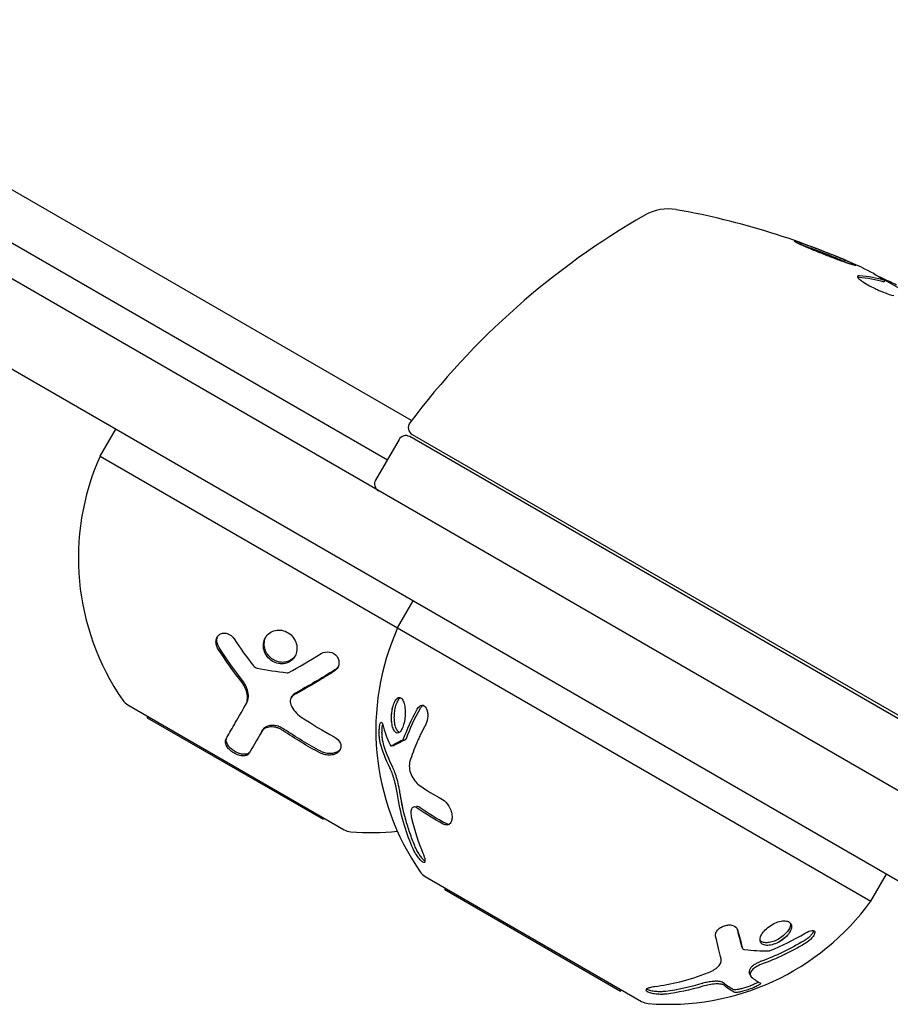
# Model space of a CAD drawing. Units: millimetres. Extents: x -8051 to 6235, y -7450 to 6764.
# Drawn here: x 248 to 303, y 643 to 706 of the extents above; entities that cross this region are included whole.
import ezdxf

# ---------------------------------------------------------------- set-up
doc = ezdxf.new("R2010")
doc.units = ezdxf.units.MM
doc.header["$LTSCALE"] = 20
doc.layers.add('2d', color=230, linetype='Continuous')

msp = doc.modelspace()

# ---------------------------------------------------------------- linework, layer by layer
at = {"layer": '2d'}
for p, q in [((164.219, 740.036), (271.217, 678.261)), ((312.466, 652.137), (163.219, 738.304)), ((160.719, 733.974), (310.162, 647.694)), ((272.768, 680.772), (198.629, 723.576)), ((303.074, 689.75), (303.024, 689.663)), ((305.381, 688.444), (303.083, 689.77)), ((252.817, 678.492), (253.817, 680.224)), ((272.803, 679.886), (307.701, 659.738)), ((271.967, 679.56), (270.467, 676.962)), ((307.755, 659.475), (272.65, 679.743)), ((252.817, 678.492), (302.181, 649.992)), ((271.87, 667.492), (272.87, 669.224)), ((265.061, 663.02), (265.118, 663.12)), ((254.593, 662.568), (268.449, 654.568)), ((262.135, 662.547), (262.192, 662.646)), ((255.843, 661.734), (255.892, 661.818)), ((255.843, 661.734), (267.102, 655.234)), ((263.171, 660.855), (263.228, 660.954)), ((271.469, 659.938), (271.649, 659.967)), ((272.91, 656.025), (273.09, 656.053)), ((267.102, 655.234), (267.15, 655.318)), ((273.645, 651.568), (287.502, 643.568)), ((302.181, 649.992), (303.181, 651.724)), ((274.896, 650.734), (274.944, 650.818)), ((274.896, 650.734), (286.154, 644.234)), ((293.964, 646.969), (293.898, 647.139)), ((294.467, 645.221), (294.401, 645.391)), ((286.154, 644.234), (286.203, 644.318))]:
    msp.add_line(p, q, dxfattribs=at)
for centre, radius, start, end in [((312.626, 650.583), 50, 119.89826, 143.0783), ((289.198, 691.328), 3, 79.85225, 119.89826), ((280.917, 645.063), 50, 65.57751, 79.85225), ((280.917, 645.063), 49.9, 63.62794, 63.81349), ((273.053, 680.319), 0.5, 143.0783, 240), ((272.4, 679.31), 0.5, 60, 150), ((267.427, 671.969), 16, 155.94134, 214.68442), ((270.9, 676.712), 0.5, 150, 240), ((286.48, 660.969), 16, 155.94134, 214.68442), ((255.093, 663.434), 1, 214.68442, 240), ((268.949, 655.434), 1, 240, 265.31558), ((270.174, 670.383), 16, 265.31558, 276.04202), ((274.145, 652.434), 1, 214.68442, 240), ((289.227, 659.383), 16, 265.31558, 324.05866), ((288.002, 644.434), 1, 240, 265.31558)]:
    msp.add_arc(centre, radius, start, end, dxfattribs=at)
at = {"layer": '2d', "extrusion": (0, 0, -1)}
for centre, major_axis, ratio, start_param, end_param in [((277.517, 647.027), (24.904, 43.136), 0.438198, -0.042766, 0.035353), ((279.611, 645.818), (24.937, 43.192), 0.372483, -0.173016, -0.088745)]:
    msp.add_ellipse(centre, major_axis=major_axis, ratio=ratio, start_param=start_param, end_param=end_param, dxfattribs=at)
at = {"layer": '2d'}
for centre, major_axis, ratio, start_param, end_param in [((279.611, 645.818), (24.987, 43.278), 0.372483, 0.088567, 0.172666), ((281.2, 644.9), (24.998, 43.297), 0.886633, 0.070459, 0.087901)]:
    msp.add_ellipse(centre, major_axis=major_axis, ratio=ratio, start_param=start_param, end_param=end_param, dxfattribs=at)
for points, knots in [([(297.267, 692.268), (297.264, 692.263), (297.274, 692.253), (297.319, 692.223), (297.354, 692.203), (297.449, 692.154), (297.509, 692.125), (297.648, 692.059), (297.729, 692.023), (297.91, 691.942), (298.009, 691.9), (298.22, 691.809), (298.335, 691.761), (298.572, 691.663), (298.694, 691.613), (298.946, 691.512), (299.076, 691.46), (299.46, 691.308), (299.719, 691.208), (300.196, 691.03), (300.419, 690.948), (300.701, 690.85), (300.785, 690.822), (300.933, 690.774), (300.998, 690.754), (301.102, 690.724), (301.143, 690.714), (301.199, 690.703), (301.215, 690.703), (301.218, 690.708), (301.224, 690.719), (301.177, 690.749), (301.036, 690.822), (300.977, 690.852), (300.836, 690.918), (300.756, 690.954), (300.576, 691.034), (300.476, 691.078), (300.264, 691.168), (300.151, 691.216), (299.794, 691.364), (299.54, 691.467), (299.151, 691.62), (299.023, 691.67), (298.771, 691.767), (298.645, 691.815), (298.406, 691.905), (298.291, 691.947), (298.074, 692.026), (297.971, 692.063), (297.692, 692.159), (297.54, 692.209), (297.331, 692.268), (297.273, 692.278), (297.267, 692.268)], [0.00828109, 0.00828109, 0.00828109, 0.00828109, 0.00869387, 0.00869387, 0.00910665, 0.00910665, 0.00951942, 0.00951942, 0.0099322, 0.0099322, 0.01034497, 0.01034497, 0.01075775, 0.01075775, 0.01117052, 0.01117052, 0.0115833, 0.0115833, 0.01240885, 0.01240885, 0.0132344, 0.0132344, 0.01364718, 0.01364718, 0.01405995, 0.01405995, 0.01447273, 0.01447273, 0.0148855, 0.0148855, 0.0148855, 0.01571166, 0.01571166, 0.01612473, 0.01612473, 0.01653781, 0.01653781, 0.01695089, 0.01695089, 0.01736396, 0.01736396, 0.01819011, 0.01819011, 0.01860319, 0.01860319, 0.01901627, 0.01901627, 0.01942934, 0.01942934, 0.01984242, 0.01984242, 0.02066857, 0.02066857, 0.02149473, 0.02149473, 0.02149473, 0.02149473]), ([(297.588, 692.087), (297.659, 692.064), (297.741, 692.037), (297.922, 691.974), (298.023, 691.938), (298.241, 691.859), (298.357, 691.816), (298.715, 691.682), (298.975, 691.582), (299.359, 691.431), (299.488, 691.379), (299.741, 691.277), (299.863, 691.227), (300.099, 691.129), (300.214, 691.081), (300.426, 690.99), (300.524, 690.947), (300.701, 690.869), (300.779, 690.834), (300.846, 690.802)], [0.006174487, 0.006174487, 0.006174487, 0.006174487, 0.00656405, 0.00656405, 0.006976911, 0.006976911, 0.007389773, 0.007389773, 0.008215496, 0.008215496, 0.008628358, 0.008628358, 0.00904122, 0.00904122, 0.009454081, 0.009454081, 0.009866943, 0.009866943, 0.010260925, 0.010260925, 0.010260925, 0.010260925]), ([(301.457, 690.052), (301.383, 690.058), (301.339, 690.048), (301.319, 690.01), (301.32, 689.994), (301.338, 689.954), (301.356, 689.93), (301.429, 689.85), (301.509, 689.784), (301.718, 689.637), (301.849, 689.555), (302.137, 689.39), (302.297, 689.306), (302.541, 689.187), (302.623, 689.148), (302.784, 689.076), (302.863, 689.042), (303.252, 688.884), (303.514, 688.804), (303.665, 688.789)], [0.000000216, 0.000000216, 0.000000216, 0.000000216, 0.000538822, 0.000538822, 0.000808126, 0.000808126, 0.001077429, 0.001077429, 0.001616036, 0.001616036, 0.002154642, 0.002154642, 0.002693249, 0.002693249, 0.002962552, 0.002962552, 0.003231855, 0.003231855, 0.004309069, 0.004309069, 0.004309069, 0.004309069]), ([(264.242, 665.205), (264.099, 665.233), (263.963, 665.288), (263.711, 665.447), (263.601, 665.549), (263.424, 665.785), (263.358, 665.919), (263.28, 666.193), (263.267, 666.338), (263.296, 666.612), (263.337, 666.745), (263.47, 666.981), (263.56, 667.084), (263.78, 667.246), (263.905, 667.302), (264.18, 667.363), (264.324, 667.364), (264.467, 667.337)], [0.5, 0.5, 0.5, 0.5, 0.5625, 0.5625, 0.625, 0.625, 0.6875, 0.6875, 0.75, 0.75, 0.8125, 0.8125, 0.875, 0.875, 0.9375, 0.9375, 1, 1, 1, 1]), ([(264.467, 667.337), (264.608, 667.31), (264.747, 667.254), (264.996, 667.095), (265.105, 666.993), (265.283, 666.754), (265.347, 666.623), (265.426, 666.344), (265.438, 666.202), (265.394, 665.786), (265.253, 665.534), (264.927, 665.294), (264.8, 665.237), (264.527, 665.179), (264.385, 665.178), (264.242, 665.205)], [0, 0, 0, 0, 0.0625, 0.0625, 0.125, 0.125, 0.1875, 0.1875, 0.25, 0.25, 0.375, 0.375, 0.4375, 0.4375, 0.5, 0.5, 0.5, 0.5]), ([(260.385, 666.13), (260.332, 666.211), (260.292, 666.299), (260.242, 666.485), (260.234, 666.576), (260.251, 666.756), (260.276, 666.838), (260.358, 666.984), (260.415, 667.044), (260.55, 667.129), (260.629, 667.156), (260.795, 667.17), (260.882, 667.159), (261.138, 667.073), (261.295, 666.948), (261.404, 666.785)], [0, 0, 0, 0, 0.125, 0.125, 0.25, 0.25, 0.375, 0.375, 0.5, 0.5, 0.625, 0.625, 0.75, 0.75, 1, 1, 1, 1]), ([(260.443, 666.23), (260.407, 666.285), (260.376, 666.344), (260.353, 666.405), (260.322, 666.485), (260.303, 666.57), (260.298, 666.653), (260.293, 666.733), (260.301, 666.813), (260.322, 666.886), (260.33, 666.912), (260.339, 666.937), (260.35, 666.961)], [0, 0, 0, 0, 0.0850392, 0.0850392, 0.0850392, 0.1980538, 0.1980538, 0.1980538, 0.3083652, 0.3083652, 0.3083652, 0.3476119, 0.3476119, 0.3476119, 0.3476119]), ([(264.299, 665.305), (264.217, 665.321), (264.136, 665.346), (264.058, 665.38), (263.947, 665.428), (263.84, 665.495), (263.748, 665.576), (263.654, 665.657), (263.572, 665.754), (263.508, 665.858), (263.442, 665.964), (263.393, 666.081), (263.365, 666.2), (263.335, 666.32), (263.326, 666.445), (263.338, 666.565), (263.349, 666.687), (263.383, 666.806), (263.435, 666.913), (263.437, 666.916), (263.438, 666.919), (263.439, 666.922)], [0.5, 0.5, 0.5, 0.5, 0.5361574, 0.5361574, 0.5361574, 0.5882368, 0.5882368, 0.5882368, 0.640757, 0.640757, 0.640757, 0.6941812, 0.6941812, 0.6941812, 0.7486442, 0.7486442, 0.7486442, 0.8038813, 0.8038813, 0.8038813, 0.8053707, 0.8053707, 0.8053707, 0.8053707]), ([(266.973, 665.846), (267.13, 665.944), (267.33, 665.982), (267.709, 665.914), (267.884, 665.808), (268.05, 665.578), (268.087, 665.493), (268.125, 665.315), (268.124, 665.223), (268.067, 664.962), (267.954, 664.805), (267.798, 664.707)], [0, 0, 0, 0, 0.25, 0.25, 0.5, 0.5, 0.625, 0.625, 0.75, 0.75, 1, 1, 1, 1]), ([(265.319, 665.71), (265.257, 665.617), (265.177, 665.534), (265.085, 665.468), (264.99, 665.4), (264.881, 665.348), (264.765, 665.318), (264.652, 665.288), (264.53, 665.278), (264.409, 665.289), (264.373, 665.292), (264.336, 665.298), (264.299, 665.305)], [0.3240731, 0.3240731, 0.3240731, 0.3240731, 0.3764799, 0.3764799, 0.3764799, 0.4307513, 0.4307513, 0.4307513, 0.4838695, 0.4838695, 0.4838695, 0.5, 0.5, 0.5, 0.5]), ([(268.058, 664.997), (268.054, 664.991), (268.049, 664.986), (268.045, 664.98), (267.997, 664.916), (267.937, 664.86), (267.869, 664.815), (267.864, 664.812), (267.86, 664.809), (267.855, 664.806)], [0.8719651, 0.8719651, 0.8719651, 0.8719651, 0.8816324, 0.8816324, 0.8816324, 0.9927404, 0.9927404, 0.9927404, 1, 1, 1, 1]), ([(262.192, 662.646), (262.231, 662.714), (262.261, 662.788), (262.282, 662.868), (262.316, 662.997), (262.324, 663.141), (262.307, 663.288), (262.289, 663.433), (262.246, 663.584), (262.18, 663.73), (262.12, 663.863), (262.041, 663.994), (261.948, 664.115)], [0, 0, 0, 0, 0.1764, 0.1764, 0.1764, 0.463189, 0.463189, 0.463189, 0.74458, 0.74458, 0.74458, 1, 1, 1, 1]), ([(267.798, 664.707), (267.573, 664.565), (267.354, 664.43), (267.034, 664.236), (266.877, 664.141), (266.697, 664.034), (266.608, 663.982), (266.571, 663.959), (266.546, 663.945), (266.534, 663.938), (266.078, 663.67), (265.66, 663.434), (265.268, 663.219)], [0, 0, 0, 0, 0.25, 0.25, 0.375, 0.4375, 0.46875, 0.484375, 0.484375, 0.5, 0.5, 1, 1, 1, 1]), ([(262.135, 662.547), (262.19, 662.643), (262.228, 662.755), (262.255, 662.931), (262.259, 662.992), (262.257, 663.118), (262.251, 663.183), (262.219, 663.377), (262.177, 663.512), (262.059, 663.769), (261.982, 663.897), (261.89, 664.015)], [0, 0, 0, 0, 0.25, 0.25, 0.375, 0.375, 0.5, 0.5, 0.75, 0.75, 1, 1, 1, 1]), ([(265.268, 663.219), (265.15, 663.155), (265.063, 663.054), (264.981, 662.816), (264.988, 662.682), (265.042, 662.556)], [0, 0, 0, 0, 0.5, 0.5, 1, 1, 1, 1]), ([(265.326, 663.319), (265.323, 663.317), (265.32, 663.315), (265.317, 663.314), (265.256, 663.279), (265.202, 663.234), (265.16, 663.182), (265.145, 663.162), (265.131, 663.141), (265.118, 663.12)], [0, 0, 0, 0, 0.0121954, 0.0121954, 0.0121954, 0.2758049, 0.2758049, 0.2758049, 0.3748496, 0.3748496, 0.3748496, 0.3748496]), ([(271.924, 660.77), (271.866, 660.749), (271.809, 660.757), (271.701, 660.834), (271.653, 660.901), (271.571, 661.082), (271.539, 661.196), (271.495, 661.45), (271.484, 661.594), (271.484, 661.885), (271.495, 662.035), (271.539, 662.323), (271.571, 662.458), (271.654, 662.699), (271.703, 662.8), (271.812, 662.956), (271.87, 663.007), (271.929, 663.028)], [0.5, 0.5, 0.5, 0.5, 0.5625, 0.5625, 0.625, 0.625, 0.6875, 0.6875, 0.75, 0.75, 0.8125, 0.8125, 0.875, 0.875, 0.9375, 0.9375, 1, 1, 1, 1]), ([(271.98, 660.8), (271.942, 660.815), (271.905, 660.844), (271.872, 660.885), (271.831, 660.936), (271.794, 661.007), (271.763, 661.092), (271.732, 661.178), (271.707, 661.281), (271.69, 661.393), (271.673, 661.506), (271.664, 661.631), (271.664, 661.758), (271.663, 661.887), (271.672, 662.02), (271.689, 662.148), (271.706, 662.276), (271.731, 662.401), (271.764, 662.514), (271.796, 662.625), (271.835, 662.727), (271.879, 662.81), (271.922, 662.891), (271.97, 662.956), (272.019, 663), (272.03, 663.01), (272.042, 663.019), (272.053, 663.027)], [0.5455644, 0.5455644, 0.5455644, 0.5455644, 0.5882368, 0.5882368, 0.5882368, 0.640757, 0.640757, 0.640757, 0.6941812, 0.6941812, 0.6941812, 0.7486442, 0.7486442, 0.7486442, 0.8038813, 0.8038813, 0.8038813, 0.8592728, 0.8592728, 0.8592728, 0.9140619, 0.9140619, 0.9140619, 0.9677151, 0.9677151, 0.9677151, 0.9800715, 0.9800715, 0.9800715, 0.9800715]), ([(271.867, 662.787), (271.871, 662.795), (271.875, 662.802), (271.879, 662.81), (271.922, 662.891), (271.97, 662.956), (272.019, 663), (272.03, 663.01), (272.042, 663.019), (272.053, 663.027)], [0.90912165, 0.90912165, 0.90912165, 0.90912165, 0.91406186, 0.91406186, 0.91406186, 0.96771512, 0.96771512, 0.96771512, 0.98007151, 0.98007151, 0.98007151, 0.98007151]), ([(271.929, 663.028), (271.987, 663.049), (272.045, 663.041), (272.151, 662.964), (272.199, 662.898), (272.279, 662.715), (272.309, 662.603), (272.351, 662.345), (272.361, 662.205), (272.359, 661.764), (272.313, 661.458), (272.193, 661.099), (272.145, 660.997), (272.039, 660.842), (271.983, 660.791), (271.924, 660.77)], [0, 0, 0, 0, 0.0625, 0.0625, 0.125, 0.125, 0.1875, 0.1875, 0.25, 0.25, 0.375, 0.375, 0.4375, 0.4375, 0.5, 0.5, 0.5, 0.5]), ([(260.884, 660.381), (261.036, 660.644), (261.213, 660.951), (261.627, 661.667), (261.863, 662.077), (262.135, 662.547)], [0, 0, 0, 0, 0.5, 0.5, 1, 1, 1, 1]), ([(271.514, 662.155), (271.515, 662.163), (271.516, 662.171), (271.531, 662.267), (271.548, 662.353), (271.569, 662.433)], [0.80911683, 0.80911683, 0.80911683, 0.80911683, 0.8125, 0.8125, 0.85094215, 0.85094215, 0.85094215, 0.85094215]), ([(273.133, 662.289), (273.212, 662.432), (273.319, 662.524), (273.532, 662.552), (273.636, 662.487), (273.744, 662.29), (273.771, 662.212), (273.804, 662.036), (273.811, 661.94), (273.8, 661.652), (273.75, 661.458), (273.673, 661.315)], [0, 0, 0, 0, 0.25, 0.25, 0.5, 0.5, 0.625, 0.625, 0.75, 0.75, 1, 1, 1, 1]), ([(273.313, 662.318), (273.321, 662.332), (273.329, 662.345), (273.337, 662.358), (273.375, 662.418), (273.419, 662.468), (273.464, 662.503), (273.479, 662.515), (273.493, 662.525), (273.509, 662.533)], [0, 0, 0, 0, 0.0244796, 0.0244796, 0.0244796, 0.1376554, 0.1376554, 0.1376554, 0.1737827, 0.1737827, 0.1737827, 0.1737827]), ([(271.508, 661.382), (271.492, 661.493), (271.484, 661.616), (271.484, 661.847), (271.49, 661.957), (271.502, 662.065)], [0.69693379, 0.69693379, 0.69693379, 0.69693379, 0.75, 0.75, 0.79618293, 0.79618293, 0.79618293, 0.79618293]), ([(264.529, 660.917), (264.47, 660.956), (264.407, 660.992), (264.276, 661.053), (264.21, 661.078), (264.003, 661.139), (263.866, 661.155), (263.607, 661.142), (263.489, 661.112), (263.295, 661.011), (263.219, 660.939), (263.171, 660.855)], [0, 0, 0, 0, 0.125, 0.125, 0.25, 0.25, 0.5, 0.5, 0.75, 0.75, 1, 1, 1, 1]), ([(264.586, 661.016), (264.496, 661.076), (264.397, 661.127), (264.295, 661.165), (264.192, 661.204), (264.085, 661.23), (263.982, 661.242), (263.879, 661.254), (263.778, 661.252), (263.686, 661.237), (263.593, 661.222), (263.507, 661.193), (263.435, 661.153), (263.361, 661.112), (263.3, 661.058), (263.255, 660.996), (263.245, 660.982), (263.236, 660.968), (263.228, 660.954)], [0, 0, 0, 0, 0.190766, 0.190766, 0.190766, 0.38173, 0.38173, 0.38173, 0.571703, 0.571703, 0.571703, 0.763012, 0.763012, 0.763012, 0.95808, 0.95808, 0.95808, 1, 1, 1, 1]), ([(270.761, 660.14), (270.745, 660.2), (270.731, 660.272), (270.709, 660.442), (270.701, 660.533), (270.693, 660.727), (270.693, 660.824), (270.7, 661.013), (270.708, 661.101), (270.729, 661.252), (270.744, 661.316), (270.776, 661.408), (270.794, 661.436), (270.85, 661.466), (270.889, 661.409), (270.921, 661.29)], [0, 0, 0, 0, 0.125, 0.125, 0.25, 0.25, 0.375, 0.375, 0.5, 0.5, 0.625, 0.625, 0.75, 0.75, 1, 1, 1, 1]), ([(270.712, 661.128), (270.714, 661.145), (270.716, 661.161), (270.729, 661.252), (270.744, 661.316), (270.772, 661.396), (270.785, 661.42), (270.798, 661.435)], [0.4738771, 0.4738771, 0.4738771, 0.4738771, 0.5, 0.5, 0.625, 0.625, 0.7172196, 0.7172196, 0.7172196, 0.7172196]), ([(270.941, 660.168), (270.93, 660.209), (270.92, 660.256), (270.912, 660.309), (270.9, 660.378), (270.891, 660.457), (270.884, 660.541), (270.878, 660.622), (270.875, 660.709), (270.874, 660.794), (270.874, 660.876), (270.876, 660.959), (270.881, 661.035), (270.886, 661.109), (270.894, 661.178), (270.904, 661.238), (270.908, 661.262), (270.912, 661.285), (270.917, 661.306)], [0, 0, 0, 0, 0.0850392, 0.0850392, 0.0850392, 0.1980538, 0.1980538, 0.1980538, 0.3083652, 0.3083652, 0.3083652, 0.4149183, 0.4149183, 0.4149183, 0.5184115, 0.5184115, 0.5184115, 0.5607991, 0.5607991, 0.5607991, 0.5607991]), ([(271.702, 661.323), (271.698, 661.346), (271.694, 661.369), (271.69, 661.393), (271.689, 661.403), (271.688, 661.413), (271.686, 661.423)], [0.68285926, 0.68285926, 0.68285926, 0.68285926, 0.69418123, 0.69418123, 0.69418123, 0.6989223, 0.6989223, 0.6989223, 0.6989223]), ([(271.98, 660.8), (271.942, 660.815), (271.905, 660.844), (271.872, 660.885), (271.831, 660.936), (271.794, 661.007), (271.763, 661.092), (271.759, 661.103), (271.755, 661.115), (271.751, 661.126)], [0.5455644, 0.5455644, 0.5455644, 0.5455644, 0.5882368, 0.5882368, 0.5882368, 0.640757, 0.640757, 0.640757, 0.6476153, 0.6476153, 0.6476153, 0.6476153]), ([(273.673, 661.315), (273.561, 661.108), (273.459, 660.905), (273.316, 660.609), (273.248, 660.463), (273.173, 660.295), (273.137, 660.213), (273.121, 660.177), (273.111, 660.154), (273.107, 660.143), (272.925, 659.717), (272.78, 659.323), (272.663, 658.95)], [0, 0, 0, 0, 0.25, 0.25, 0.375, 0.4375, 0.46875, 0.484375, 0.484375, 0.5, 0.5, 1, 1, 1, 1]), ([(262.377, 659.48), (262.36, 659.452), (262.34, 659.427), (262.302, 659.393), (262.289, 659.382), (262.26, 659.363), (262.245, 659.355), (262.195, 659.331), (262.158, 659.319), (262.099, 659.306), (262.078, 659.303), (262.036, 659.299), (262.016, 659.298), (261.945, 659.297), (261.897, 659.301), (261.798, 659.316), (261.749, 659.327), (261.588, 659.375), (261.483, 659.422), (261.278, 659.544), (261.183, 659.618), (261.025, 659.775), (260.96, 659.861), (260.872, 660.026), (260.847, 660.108), (260.837, 660.256), (260.851, 660.324), (260.884, 660.381)], [0, 0, 0, 0, 0.0625, 0.0625, 0.09375, 0.09375, 0.125, 0.125, 0.1875, 0.1875, 0.21875, 0.21875, 0.25, 0.25, 0.3125, 0.3125, 0.375, 0.375, 0.5, 0.5, 0.625, 0.625, 0.75, 0.75, 0.875, 0.875, 1, 1, 1, 1]), ([(262.434, 659.58), (262.412, 659.541), (262.381, 659.507), (262.344, 659.48), (262.291, 659.442), (262.222, 659.416), (262.144, 659.404), (262.067, 659.393), (261.977, 659.395), (261.883, 659.411), (261.795, 659.427), (261.7, 659.456), (261.608, 659.496), (261.522, 659.533), (261.436, 659.58), (261.357, 659.634), (261.283, 659.686), (261.213, 659.744), (261.153, 659.805), (261.093, 659.866), (261.041, 659.931), (261.001, 659.994), (260.96, 660.061), (260.93, 660.129), (260.914, 660.192), (260.896, 660.26), (260.894, 660.325), (260.905, 660.383), (260.912, 660.418), (260.924, 660.45), (260.941, 660.48)], [0, 0, 0, 0, 0.085233, 0.085233, 0.085233, 0.204736, 0.204736, 0.204736, 0.322221, 0.322221, 0.322221, 0.432274, 0.432274, 0.432274, 0.533582, 0.533582, 0.533582, 0.629606, 0.629606, 0.629606, 0.72568, 0.72568, 0.72568, 0.826405, 0.826405, 0.826405, 0.934445, 0.934445, 0.934445, 1, 1, 1, 1]), ([(267.806, 660.516), (268.003, 660.408), (268.151, 660.25), (268.226, 660.036), (268.235, 659.994), (268.244, 659.907), (268.242, 659.866), (268.227, 659.781), (268.214, 659.741), (268.177, 659.663), (268.153, 659.627), (268.063, 659.521), (267.985, 659.466), (267.794, 659.38), (267.686, 659.354), (267.459, 659.336), (267.339, 659.344), (267.11, 659.393), (266.999, 659.434), (266.9, 659.488)], [0, 0, 0, 0, 0.25, 0.25, 0.3125, 0.3125, 0.375, 0.375, 0.4375, 0.4375, 0.5, 0.5, 0.625, 0.625, 0.75, 0.75, 0.875, 0.875, 1, 1, 1, 1]), ([(270.761, 660.14), (270.745, 660.2), (270.731, 660.272), (270.719, 660.367), (270.717, 660.377), (270.716, 660.387)], [0, 0, 0, 0, 0.125, 0.125, 0.1396573, 0.1396573, 0.1396573, 0.1396573]), ([(272.395, 660.36), (272.404, 660.364), (272.413, 660.372), (272.421, 660.383), (272.427, 660.393), (272.433, 660.405), (272.439, 660.419)], [0, 0, 0, 0, 0.534594, 0.534594, 0.534594, 1, 1, 1, 1]), ([(268.204, 659.72), (268.168, 659.672), (268.122, 659.628), (268.069, 659.591), (268.003, 659.545), (267.925, 659.508), (267.84, 659.483), (267.757, 659.458), (267.664, 659.443), (267.57, 659.441), (267.475, 659.439), (267.377, 659.448), (267.282, 659.468), (267.185, 659.489), (267.089, 659.522), (267.002, 659.564), (266.987, 659.571), (266.972, 659.579), (266.957, 659.587)], [0.482673, 0.482673, 0.482673, 0.482673, 0.5670712, 0.5670712, 0.5670712, 0.669905, 0.669905, 0.669905, 0.7717081, 0.7717081, 0.7717081, 0.8749133, 0.8749133, 0.8749133, 0.9813766, 0.9813766, 0.9813766, 1, 1, 1, 1]), ([(271.84, 656.944), (271.818, 657.084), (271.79, 657.234), (271.742, 657.454), (271.725, 657.527), (271.688, 657.674), (271.668, 657.747), (271.608, 657.956), (271.563, 658.093), (271.473, 658.335), (271.425, 658.445), (271.379, 658.537)], [0, 0, 0, 0, 0.25, 0.25, 0.375, 0.375, 0.5, 0.5, 0.75, 0.75, 1, 1, 1, 1]), ([(272.02, 656.972), (272.005, 657.071), (271.987, 657.174), (271.966, 657.277), (271.933, 657.444), (271.892, 657.617), (271.847, 657.78), (271.802, 657.94), (271.753, 658.095), (271.702, 658.233), (271.655, 658.358), (271.606, 658.471), (271.559, 658.566)], [0, 0, 0, 0, 0.1764, 0.1764, 0.1764, 0.463189, 0.463189, 0.463189, 0.74458, 0.74458, 0.74458, 1, 1, 1, 1]), ([(272.663, 658.95), (272.627, 658.838), (272.615, 658.694), (272.641, 658.393), (272.679, 658.242), (272.736, 658.113)], [0, 0, 0, 0, 0.5, 0.5, 1, 1, 1, 1]), ([(272.793, 653.505), (272.6, 653.968), (272.414, 654.484), (272.085, 655.629), (271.943, 656.258), (271.84, 656.944)], [0, 0, 0, 0, 0.5, 0.5, 1, 1, 1, 1]), ([(272.973, 653.534), (272.86, 653.806), (272.702, 654.22), (272.563, 654.644), (272.475, 654.929), (272.432, 655.074), (272.234, 655.79), (272.11, 656.375), (272.02, 656.972)], [0, 0, 0, 0, 0.25, 0.375, 0.375, 0.5, 0.5, 1, 1, 1, 1]), ([(273.132, 655.95), (273.094, 655.977), (273.058, 655.997), (272.988, 656.023), (272.956, 656.028), (272.864, 656.022), (272.815, 655.988), (272.747, 655.865), (272.728, 655.778), (272.725, 655.566), (272.74, 655.442), (272.771, 655.312)], [0, 0, 0, 0, 0.125, 0.125, 0.25, 0.25, 0.5, 0.5, 0.75, 0.75, 1, 1, 1, 1]), ([(273.312, 655.978), (273.255, 656.019), (273.199, 656.045), (273.15, 656.053), (273.129, 656.056), (273.109, 656.056), (273.09, 656.053)], [0, 0, 0, 0, 0.1907656, 0.1907656, 0.1907656, 0.2719018, 0.2719018, 0.2719018, 0.2719018]), ([(274.746, 656.509), (274.898, 656.428), (275.05, 656.267), (275.193, 656.014), (275.218, 655.962), (275.265, 655.853), (275.285, 655.799), (275.319, 655.686), (275.333, 655.631), (275.353, 655.52), (275.359, 655.467), (275.366, 655.305), (275.355, 655.211), (275.302, 655.046), (275.26, 654.981), (275.156, 654.892), (275.091, 654.869), (274.952, 654.866), (274.876, 654.886), (274.8, 654.927)], [0, 0, 0, 0, 0.25, 0.25, 0.3125, 0.3125, 0.375, 0.375, 0.4375, 0.4375, 0.5, 0.5, 0.625, 0.625, 0.75, 0.75, 0.875, 0.875, 1, 1, 1, 1]), ([(272.973, 653.534), (272.86, 653.806), (272.702, 654.22), (272.563, 654.644), (272.475, 654.929), (272.432, 655.074), (272.391, 655.223), (272.389, 655.23), (272.387, 655.236)], [0, 0, 0, 0, 0.25, 0.375, 0.375, 0.5, 0.5, 0.5054976, 0.5054976, 0.5054976, 0.5054976]), ([(275.15, 654.898), (275.106, 654.904), (275.06, 654.917), (275.014, 654.938), (275.003, 654.943), (274.991, 654.949), (274.98, 654.955)], [0.90528563, 0.90528563, 0.90528563, 0.90528563, 0.98137662, 0.98137662, 0.98137662, 1, 1, 1, 1]), ([(273.495, 653.061), (273.516, 653.011), (273.534, 652.964), (273.559, 652.894), (273.567, 652.871), (273.58, 652.828), (273.586, 652.807), (273.604, 652.744), (273.613, 652.705), (273.622, 652.654), (273.624, 652.638), (273.627, 652.607), (273.627, 652.594), (273.628, 652.552), (273.625, 652.53), (273.612, 652.495), (273.604, 652.483), (273.566, 652.46), (273.529, 652.467), (273.434, 652.526), (273.377, 652.578), (273.255, 652.715), (273.188, 652.801), (273.06, 652.989), (272.997, 653.093), (272.885, 653.3), (272.835, 653.405), (272.793, 653.505)], [0, 0, 0, 0, 0.0625, 0.0625, 0.09375, 0.09375, 0.125, 0.125, 0.1875, 0.1875, 0.21875, 0.21875, 0.25, 0.25, 0.3125, 0.3125, 0.375, 0.375, 0.5, 0.5, 0.625, 0.625, 0.75, 0.75, 0.875, 0.875, 1, 1, 1, 1]), ([(273.626, 652.55), (273.625, 652.551), (273.623, 652.552), (273.622, 652.553), (273.582, 652.585), (273.536, 652.629), (273.489, 652.682), (273.442, 652.736), (273.391, 652.8), (273.342, 652.87), (273.29, 652.943), (273.238, 653.023), (273.19, 653.105), (273.138, 653.193), (273.088, 653.284), (273.045, 653.374), (273.019, 653.428), (272.995, 653.481), (272.973, 653.534)], [0.5303932, 0.5303932, 0.5303932, 0.5303932, 0.5335821, 0.5335821, 0.5335821, 0.6296056, 0.6296056, 0.6296056, 0.72568, 0.72568, 0.72568, 0.8264053, 0.8264053, 0.8264053, 0.9344445, 0.9344445, 0.9344445, 1, 1, 1, 1]), ([(272.956, 653.17), (272.951, 653.179), (272.946, 653.188), (272.922, 653.233), (272.903, 653.269), (272.885, 653.304)], [0.86406047, 0.86406047, 0.86406047, 0.86406047, 0.875, 0.875, 0.91825993, 0.91825993, 0.91825993, 0.91825993]), ([(292.241, 647.738), (292.226, 647.797), (292.228, 647.861), (292.268, 647.995), (292.305, 648.06), (292.412, 648.188), (292.479, 648.246), (292.638, 648.347), (292.727, 648.388), (292.911, 648.446), (293.008, 648.462), (293.189, 648.468), (293.274, 648.457), (293.501, 648.388), (293.604, 648.295), (293.638, 648.175)], [0, 0, 0, 0, 0.125, 0.125, 0.25, 0.25, 0.375, 0.375, 0.5, 0.5, 0.625, 0.625, 0.75, 0.75, 1, 1, 1, 1]), ([(295.498, 647.16), (295.39, 647.167), (295.3, 647.195), (295.162, 647.289), (295.118, 647.353), (295.08, 647.509), (295.088, 647.6), (295.152, 647.791), (295.21, 647.895), (295.365, 648.097), (295.463, 648.197), (295.688, 648.38), (295.812, 648.463), (296.074, 648.601), (296.206, 648.653), (296.467, 648.722), (296.589, 648.736), (296.697, 648.728)], [0.5, 0.5, 0.5, 0.5, 0.5625, 0.5625, 0.625, 0.625, 0.6875, 0.6875, 0.75, 0.75, 0.8125, 0.8125, 0.875, 0.875, 0.9375, 0.9375, 1, 1, 1, 1]), ([(297.039, 648.575), (297.042, 648.55), (297.042, 648.523), (297.04, 648.495), (297.034, 648.418), (297.008, 648.333), (296.965, 648.246), (296.922, 648.158), (296.859, 648.066), (296.783, 647.978), (296.705, 647.889), (296.612, 647.802), (296.509, 647.724), (296.408, 647.646), (296.295, 647.574), (296.179, 647.515), (296.066, 647.458), (295.948, 647.411), (295.835, 647.379), (295.725, 647.348), (295.616, 647.331), (295.519, 647.328), (295.489, 647.327), (295.461, 647.328), (295.433, 647.33)], [0.1377778, 0.1377778, 0.1377778, 0.1377778, 0.1569503, 0.1569503, 0.1569503, 0.2107752, 0.2107752, 0.2107752, 0.2657318, 0.2657318, 0.2657318, 0.3212468, 0.3212468, 0.3212468, 0.3764799, 0.3764799, 0.3764799, 0.4307513, 0.4307513, 0.4307513, 0.4838695, 0.4838695, 0.4838695, 0.5, 0.5, 0.5, 0.5]), ([(296.697, 648.728), (296.804, 648.721), (296.896, 648.693), (297.032, 648.599), (297.077, 648.534), (297.115, 648.376), (297.109, 648.285), (297.044, 648.089), (296.988, 647.987), (296.755, 647.68), (296.516, 647.485), (296.124, 647.282), (295.989, 647.23), (295.729, 647.165), (295.607, 647.152), (295.498, 647.16)], [0, 0, 0, 0, 0.0625, 0.0625, 0.125, 0.125, 0.1875, 0.1875, 0.25, 0.25, 0.375, 0.375, 0.4375, 0.4375, 0.5, 0.5, 0.5, 0.5]), ([(297.041, 648.531), (297.041, 648.52), (297.041, 648.508), (297.04, 648.495), (297.038, 648.477), (297.036, 648.458), (297.032, 648.439)], [0.14849427, 0.14849427, 0.14849427, 0.14849427, 0.15695032, 0.15695032, 0.15695032, 0.16983187, 0.16983187, 0.16983187, 0.16983187]), ([(297.013, 648.041), (296.984, 647.989), (296.95, 647.937), (296.77, 647.7), (296.562, 647.523), (296.331, 647.392)], [0.2179125, 0.2179125, 0.2179125, 0.2179125, 0.25, 0.25, 0.3626467, 0.3626467, 0.3626467, 0.3626467]), ([(296.581, 647.781), (296.558, 647.761), (296.534, 647.742), (296.509, 647.724), (296.471, 647.694), (296.432, 647.666), (296.391, 647.639)], [0.30804339, 0.30804339, 0.30804339, 0.30804339, 0.32124683, 0.32124683, 0.32124683, 0.34194299, 0.34194299, 0.34194299, 0.34194299]), ([(296.828, 648.034), (296.814, 648.015), (296.798, 647.997), (296.783, 647.978), (296.757, 647.949), (296.73, 647.92), (296.702, 647.892)], [0.2543265, 0.2543265, 0.2543265, 0.2543265, 0.26573181, 0.26573181, 0.26573181, 0.28391687, 0.28391687, 0.28391687, 0.28391687]), ([(296.987, 648.294), (296.98, 648.278), (296.973, 648.262), (296.965, 648.246), (296.953, 648.222), (296.939, 648.197), (296.924, 648.172)], [0.2008979, 0.2008979, 0.2008979, 0.2008979, 0.2107752, 0.2107752, 0.2107752, 0.22616688, 0.22616688, 0.22616688, 0.22616688]), ([(298.526, 648.097), (298.525, 648.09), (298.523, 648.083), (298.52, 648.076), (298.506, 648.032), (298.48, 647.983), (298.446, 647.932), (298.411, 647.88), (298.366, 647.824), (298.315, 647.77), (298.262, 647.715), (298.2, 647.659), (298.136, 647.607), (298.07, 647.554), (297.998, 647.504), (297.927, 647.461), (297.923, 647.458), (297.918, 647.455), (297.913, 647.452)], [0.5500307, 0.5500307, 0.5500307, 0.5500307, 0.5668058, 0.5668058, 0.5668058, 0.6693031, 0.6693031, 0.6693031, 0.7738036, 0.7738036, 0.7738036, 0.8816324, 0.8816324, 0.8816324, 0.9927404, 0.9927404, 0.9927404, 1, 1, 1, 1]), ([(297.98, 647.944), (298.141, 648.04), (298.3, 648.101), (298.531, 648.119), (298.601, 648.074), (298.6, 647.94), (298.583, 647.886), (298.519, 647.767), (298.472, 647.702), (298.299, 647.507), (298.139, 647.377), (297.979, 647.282)], [0, 0, 0, 0, 0.25, 0.25, 0.5, 0.5, 0.625, 0.625, 0.75, 0.75, 1, 1, 1, 1]), ([(295.373, 647.337), (295.333, 647.342), (295.297, 647.351), (295.264, 647.363), (295.192, 647.389), (295.134, 647.428), (295.093, 647.479), (295.092, 647.48), (295.092, 647.481), (295.091, 647.482)], [0.51197965, 0.51197965, 0.51197965, 0.51197965, 0.53615739, 0.53615739, 0.53615739, 0.58823677, 0.58823677, 0.58823677, 0.58925368, 0.58925368, 0.58925368, 0.58925368]), ([(295.433, 647.33), (295.371, 647.334), (295.313, 647.346), (295.264, 647.363), (295.192, 647.389), (295.134, 647.428), (295.093, 647.479), (295.092, 647.48), (295.092, 647.481), (295.091, 647.482)], [0.5, 0.5, 0.5, 0.5, 0.53615739, 0.53615739, 0.53615739, 0.58823677, 0.58823677, 0.58823677, 0.58925368, 0.58925368, 0.58925368, 0.58925368]), ([(297.979, 647.282), (297.747, 647.144), (297.518, 647.015), (297.177, 646.833), (297.007, 646.745), (296.812, 646.648), (296.714, 646.6), (296.672, 646.58), (296.645, 646.567), (296.632, 646.561), (296.128, 646.32), (295.648, 646.12), (295.183, 645.948)], [0, 0, 0, 0, 0.25, 0.25, 0.375, 0.4375, 0.46875, 0.484375, 0.484375, 0.5, 0.5, 1, 1, 1, 1]), ([(296.274, 647.567), (296.243, 647.549), (296.211, 647.532), (296.179, 647.515), (296.066, 647.458), (295.948, 647.411), (295.835, 647.379), (295.725, 647.348), (295.616, 647.331), (295.519, 647.328), (295.494, 647.327), (295.47, 647.328), (295.446, 647.329)], [0.3611937, 0.3611937, 0.3611937, 0.3611937, 0.3764799, 0.3764799, 0.3764799, 0.4307513, 0.4307513, 0.4307513, 0.4838695, 0.4838695, 0.4838695, 0.4974543, 0.4974543, 0.4974543, 0.4974543]), ([(291.797, 645.421), (291.93, 645.473), (292.054, 645.535), (292.212, 645.636), (292.26, 645.671), (292.35, 645.744), (292.391, 645.783), (292.494, 645.897), (292.545, 645.979), (292.6, 646.137), (292.606, 646.217), (292.589, 646.292)], [0, 0, 0, 0, 0.25, 0.25, 0.375, 0.375, 0.5, 0.5, 0.75, 0.75, 1, 1, 1, 1]), ([(295.117, 646.118), (295.114, 646.117), (295.11, 646.116), (295.107, 646.115), (295.033, 646.087), (294.959, 646.054), (294.889, 646.018), (294.819, 645.982), (294.753, 645.943), (294.695, 645.903), (294.637, 645.864), (294.586, 645.822), (294.546, 645.783), (294.515, 645.753), (294.491, 645.724), (294.473, 645.696)], [0, 0, 0, 0, 0.012195, 0.012195, 0.012195, 0.275805, 0.275805, 0.275805, 0.538618, 0.538618, 0.538618, 0.800725, 0.800725, 0.800725, 1, 1, 1, 1]), ([(295.183, 645.948), (295.043, 645.896), (294.902, 645.826), (294.67, 645.674), (294.583, 645.596), (294.539, 645.526)], [0, 0, 0, 0, 0.5, 0.5, 1, 1, 1, 1]), ([(288.343, 644.527), (288.841, 644.591), (289.38, 644.688), (290.536, 644.977), (291.152, 645.168), (291.797, 645.421)], [0, 0, 0, 0, 0.5, 0.5, 1, 1, 1, 1]), ([(292.727, 644.769), (292.698, 644.794), (292.65, 644.815), (292.589, 644.83), (292.527, 644.845), (292.449, 644.854), (292.362, 644.857), (292.275, 644.86), (292.176, 644.856), (292.073, 644.848), (291.97, 644.839), (291.859, 644.823), (291.752, 644.804), (291.642, 644.784), (291.531, 644.758), (291.429, 644.729), (291.407, 644.723), (291.385, 644.717), (291.363, 644.71)], [0, 0, 0, 0, 0.190766, 0.190766, 0.190766, 0.38173, 0.38173, 0.38173, 0.571703, 0.571703, 0.571703, 0.763012, 0.763012, 0.763012, 0.95808, 0.95808, 0.95808, 1, 1, 1, 1]), ([(292.792, 644.599), (292.773, 644.615), (292.746, 644.63), (292.679, 644.654), (292.64, 644.664), (292.498, 644.687), (292.383, 644.691), (292.122, 644.679), (291.981, 644.662), (291.698, 644.612), (291.556, 644.579), (291.429, 644.54)], [0, 0, 0, 0, 0.125, 0.125, 0.25, 0.25, 0.5, 0.5, 0.75, 0.75, 1, 1, 1, 1]), ([(292.61, 644.669), (292.604, 644.67), (292.598, 644.671), (292.562, 644.676), (292.529, 644.68), (292.494, 644.683)], [0.23455149, 0.23455149, 0.23455149, 0.23455149, 0.25, 0.25, 0.33152812, 0.33152812, 0.33152812, 0.33152812]), ([(294.984, 644.816), (294.973, 644.808), (294.962, 644.801), (294.95, 644.793), (294.903, 644.762), (294.839, 644.727), (294.764, 644.691), (294.692, 644.655), (294.606, 644.618), (294.516, 644.582), (294.428, 644.547), (294.333, 644.512), (294.239, 644.481), (294.148, 644.45), (294.055, 644.422), (293.968, 644.398), (293.882, 644.374), (293.799, 644.354), (293.727, 644.34), (293.653, 644.325), (293.588, 644.315), (293.536, 644.31), (293.483, 644.306), (293.442, 644.307), (293.416, 644.314), (293.411, 644.315), (293.407, 644.317), (293.404, 644.318)], [0.2088611, 0.2088611, 0.2088611, 0.2088611, 0.2379851, 0.2379851, 0.2379851, 0.3510212, 0.3510212, 0.3510212, 0.4610608, 0.4610608, 0.4610608, 0.5670712, 0.5670712, 0.5670712, 0.669905, 0.669905, 0.669905, 0.7717081, 0.7717081, 0.7717081, 0.8749133, 0.8749133, 0.8749133, 0.9813766, 0.9813766, 0.9813766, 1, 1, 1, 1]), ([(295.102, 644.757), (295.149, 644.735), (295.113, 644.683), (294.971, 644.595), (294.939, 644.576), (294.865, 644.537), (294.825, 644.518), (294.736, 644.476), (294.689, 644.456), (294.588, 644.414), (294.538, 644.394), (294.371, 644.332), (294.262, 644.295), (294.039, 644.228), (293.934, 644.2), (293.746, 644.159), (293.665, 644.145), (293.539, 644.135), (293.494, 644.137), (293.469, 644.148)], [0, 0, 0, 0, 0.25, 0.25, 0.3125, 0.3125, 0.375, 0.375, 0.4375, 0.4375, 0.5, 0.5, 0.625, 0.625, 0.75, 0.75, 0.875, 0.875, 1, 1, 1, 1]), ([(289.117, 644.042), (289.063, 644.035), (289.008, 644.03), (288.922, 644.024), (288.893, 644.022), (288.835, 644.02), (288.807, 644.02), (288.716, 644.019), (288.656, 644.02), (288.568, 644.025), (288.539, 644.027), (288.481, 644.031), (288.454, 644.034), (288.366, 644.043), (288.31, 644.051), (288.205, 644.07), (288.157, 644.08), (288.015, 644.118), (287.94, 644.147), (287.832, 644.213), (287.803, 644.249), (287.796, 644.319), (287.818, 644.355), (287.907, 644.417), (287.974, 644.446), (288.138, 644.494), (288.235, 644.513), (288.343, 644.527)], [0, 0, 0, 0, 0.0625, 0.0625, 0.09375, 0.09375, 0.125, 0.125, 0.1875, 0.1875, 0.21875, 0.21875, 0.25, 0.25, 0.3125, 0.3125, 0.375, 0.375, 0.5, 0.5, 0.625, 0.625, 0.75, 0.75, 0.875, 0.875, 1, 1, 1, 1]), ([(289.051, 644.212), (288.979, 644.203), (288.901, 644.196), (288.823, 644.193), (288.712, 644.188), (288.596, 644.189), (288.485, 644.196), (288.375, 644.203), (288.266, 644.217), (288.169, 644.235), (288.078, 644.252), (287.994, 644.275), (287.927, 644.3), (287.887, 644.315), (287.851, 644.332), (287.822, 644.35)], [0, 0, 0, 0, 0.0852326, 0.0852326, 0.0852326, 0.2047361, 0.2047361, 0.2047361, 0.3222214, 0.3222214, 0.3222214, 0.432274, 0.432274, 0.432274, 0.4985645, 0.4985645, 0.4985645, 0.4985645])]:
    msp.add_open_spline(points, degree=3, knots=knots, dxfattribs=at)
for points in [[(297.588, 692.087), (297.643, 692.07), (297.703, 692.049), (297.768, 692.027)], [(301.335, 689.964), (301.354, 689.966), (301.378, 689.966), (301.406, 689.964)], [(303.832, 689.453), (303.692, 689.524), (303.559, 689.59), (303.433, 689.65)], [(261.404, 666.785), (261.806, 666.183), (262.217, 665.61), (262.633, 665.066)], [(261.89, 664.015), (261.383, 664.671), (260.878, 665.376), (260.385, 666.13)], [(261.948, 664.115), (261.419, 664.798), (260.917, 665.503), (260.443, 666.23)], [(264.905, 664.636), (265.537, 664.985), (266.228, 665.386), (266.973, 665.846)], [(262.633, 665.066), (262.693, 664.989), (262.781, 664.932), (262.874, 664.915)], [(262.874, 664.915), (263.491, 664.798), (264.131, 664.698), (264.794, 664.616)], [(267.855, 664.806), (266.996, 664.266), (266.152, 663.771), (265.326, 663.319)], [(264.794, 664.616), (264.834, 664.611), (264.873, 664.618), (264.905, 664.636)], [(265.092, 663.069), (265.092, 663.068), (265.092, 663.068), (265.092, 663.068)], [(265.042, 662.556), (265.171, 662.254), (265.404, 661.982), (265.705, 661.783)], [(272.258, 660.391), (272.476, 660.979), (272.761, 661.614), (273.133, 662.289)], [(272.439, 660.419), (272.673, 661.052), (272.965, 661.685), (273.313, 662.318)], [(265.705, 661.783), (266.399, 661.324), (267.099, 660.902), (267.806, 660.516)], [(266.957, 659.587), (266.156, 660.019), (265.366, 660.495), (264.586, 661.016)], [(270.921, 661.29), (271.039, 660.852), (271.198, 660.424), (271.391, 660.01)], [(263.171, 660.855), (262.85, 660.299), (262.589, 659.848), (262.377, 659.48)], [(266.9, 659.488), (266.099, 659.919), (265.31, 660.394), (264.529, 660.917)], [(271.483, 659.944), (271.688, 660.065), (271.931, 660.194), (272.215, 660.332)], [(271.664, 659.972), (271.872, 660.096), (272.116, 660.225), (272.395, 660.36)], [(272.215, 660.332), (272.232, 660.34), (272.247, 660.36), (272.258, 660.391)], [(271.379, 658.537), (271.12, 659.049), (270.909, 659.584), (270.761, 660.14)], [(271.559, 658.566), (271.29, 659.099), (271.084, 659.633), (270.941, 660.168)], [(271.391, 660.01), (271.419, 659.951), (271.453, 659.926), (271.483, 659.944)], [(271.649, 659.967), (271.654, 659.968), (271.659, 659.969), (271.664, 659.972)], [(272.736, 658.113), (272.872, 657.808), (273.053, 657.566), (273.249, 657.427)], [(273.249, 657.427), (273.701, 657.108), (274.2, 656.802), (274.746, 656.509)], [(272.322, 655.48), (272.197, 655.969), (272.096, 656.466), (272.02, 656.972)], [(274.8, 654.927), (274.183, 655.252), (273.628, 655.592), (273.132, 655.95)], [(274.98, 654.955), (274.363, 655.28), (273.807, 655.622), (273.312, 655.978)], [(272.771, 655.312), (272.971, 654.455), (273.226, 653.707), (273.495, 653.061)], [(274.946, 654.874), (274.899, 654.883), (274.849, 654.9), (274.8, 654.927)], [(292.589, 646.292), (292.497, 646.707), (292.382, 647.187), (292.241, 647.738)], [(293.594, 648.269), (293.705, 647.868), (293.806, 647.495), (293.895, 647.15)], [(293.638, 648.175), (293.761, 647.733), (293.868, 647.336), (293.96, 646.98)], [(295.747, 646.83), (296.47, 647.126), (297.222, 647.492), (297.98, 647.944)], [(293.895, 647.15), (293.896, 647.146), (293.897, 647.142), (293.898, 647.139)], [(297.913, 647.452), (297.03, 646.926), (296.098, 646.481), (295.117, 646.118)], [(295.524, 647.158), (295.515, 647.158), (295.507, 647.159), (295.498, 647.16)], [(296.083, 647.271), (296.069, 647.266), (296.055, 647.26), (296.041, 647.255)], [(293.96, 646.98), (293.973, 646.929), (294.025, 646.893), (294.103, 646.885)], [(294.103, 646.885), (294.619, 646.826), (295.133, 646.799), (295.643, 646.806)], [(295.643, 646.806), (295.673, 646.806), (295.709, 646.814), (295.747, 646.83)], [(294.473, 645.696), (294.395, 645.573), (294.371, 645.469), (294.401, 645.391)], [(294.539, 645.526), (294.433, 645.359), (294.427, 645.226), (294.52, 645.146)], [(294.455, 645.316), (294.455, 645.316), (294.456, 645.316), (294.456, 645.316)], [(294.539, 645.526), (294.489, 645.448), (294.462, 645.377), (294.456, 645.316)], [(291.363, 644.71), (290.598, 644.479), (289.825, 644.312), (289.051, 644.212)], [(291.429, 644.54), (290.586, 644.285), (289.811, 644.132), (289.117, 644.042)], [(293.404, 644.318), (293.206, 644.401), (292.981, 644.552), (292.727, 644.769)], [(293.469, 644.148), (293.272, 644.231), (293.047, 644.381), (292.792, 644.599)], [(294.52, 645.146), (294.737, 644.963), (294.93, 644.833), (295.102, 644.757)]]:
    msp.add_open_spline(points, degree=3, dxfattribs=at)

doc.saveas('drawing.dxf')
